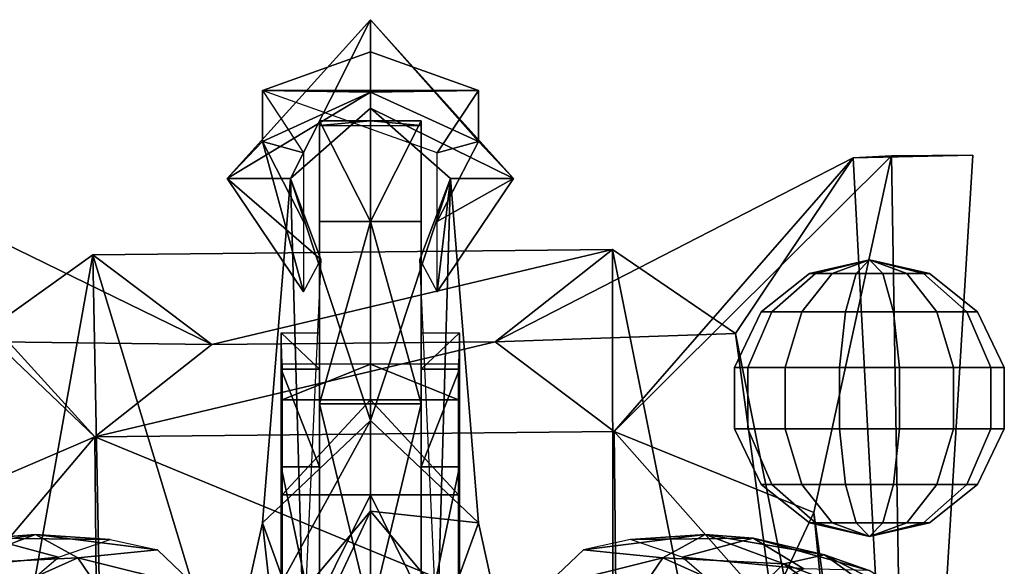
# Model space of a CAD drawing. Units: metres. Extents: x -13.9 to 13.9, y -14.5 to 18.6.
# Drawn here: x -1.7 to 3.1, y 15.9 to 18.6 of the extents above; entities that cross this region are included whole.
import ezdxf

# ---------------------------------------------------------------- set-up
doc = ezdxf.new("R2010")
doc.units = ezdxf.units.M

msp = doc.modelspace()

# ---------------------------------------------------------------- linework, layer by layer
for points in [[(0, 18.6083, 32.8049), (-0.7024, 17.8289, 32.3976), (-0.3928, 17.8289, 32.72)], [(0, 18.2522, 30.7004), (-0.7024, 17.8289, 32.3976), (0, 18.6083, 32.8049)], [(0, 18.6083, 32.8049), (-0.3928, 17.8289, 32.72), (0, 18.1732, 32.9746)], [(0.7024, 17.8289, 32.3976), (0, 18.6083, 32.8049), (0, 18.1732, 32.9746)], [(0.5302, 18.0096, 30.7004), (0, 18.6083, 32.8049), (0.7024, 17.8289, 32.3976)], [(0.5302, 18.0096, 30.7004), (0, 18.2522, 30.7004), (0, 18.6083, 32.8049)], [(-0.5302, 18.2609, 28.393), (0, 18.2522, 30.7004), (0, 18.4498, 28.393)], [(0.5302, 18.2609, 28.393), (-0.5302, 18.2609, 28.393), (0, 18.4498, 28.393)], [(0.5302, 18.2609, 28.393), (0, 18.4498, 28.393), (0, 18.2522, 30.7004)], [(0, 18.2522, 30.7004), (-0.5302, 18.0096, 30.7004), (-0.7024, 17.8289, 32.3976)], [(-0.5302, 18.2609, 28.393), (-0.5302, 18.0096, 30.7004), (0, 18.2522, 30.7004)], [(-0.5302, 18.2609, 28.393), (-0.3277, 17.9552, 28.393), (-0.5302, 18.0096, 30.7004)], [(-0.5302, 18.2609, 28.393), (0.5302, 18.2609, 28.393), (0.3277, 17.9552, 28.393)], [(0.5302, 18.0096, 30.7004), (0.5302, 18.2609, 28.393), (0, 18.2522, 30.7004)], [(0.5302, 18.0096, 30.7004), (0.3277, 17.9552, 28.393), (0.5302, 18.2609, 28.393)], [(0, 16.6406, 35.2559), (0, 18.1732, 32.9746), (-0.3928, 17.8289, 32.72)], [(0.7024, 17.8289, 32.3976), (0, 18.1732, 32.9746), (0.3928, 17.8289, 32.72)], [(0.3928, 17.8289, 32.72), (0, 18.1732, 32.9746), (0, 16.6406, 35.2559)], [(0, 17.6167, 32.5763), (-0.25, 17.6167, 32.5763), (-0.25, 18.1119, 30.1599)], [(0, 17.6167, 32.5763), (-0.25, 18.1119, 30.1599), (0, 18.1119, 30.1599)], [(0, 18.1119, 30.1599), (-0.25, 18.1119, 30.1599), (-0.25, 18.0892, 28.6968)], [(0, 18.1119, 30.1599), (-0.25, 18.0892, 28.6968), (0, 18.0892, 28.6968)], [(-0.25, 18.1119, 30.1599), (-0.25, 17.0717, 28.0908), (-0.25, 18.0892, 28.6968)], [(-0.25, 18.1119, 30.1599), (-0.25, 16.8923, 30.4262), (-0.25, 17.0717, 28.0908)], [(-0.25, 17.6167, 32.5763), (-0.25, 16.8923, 30.4262), (-0.25, 18.1119, 30.1599)], [(0.25, 18.1119, 30.1599), (0.25, 17.6167, 32.5763), (0, 17.6167, 32.5763)], [(0, 18.1119, 30.1599), (0.25, 18.1119, 30.1599), (0, 17.6167, 32.5763)], [(0.25, 18.0892, 28.6968), (0.25, 18.1119, 30.1599), (0, 18.1119, 30.1599)], [(0, 18.0892, 28.6968), (0.25, 18.0892, 28.6968), (0, 18.1119, 30.1599)], [(0.25, 18.0892, 28.6968), (0.25, 17.0717, 28.0908), (0.25, 18.1119, 30.1599)], [(0.25, 17.0717, 28.0908), (0.25, 16.8923, 30.4262), (0.25, 18.1119, 30.1599)], [(0.25, 18.1119, 30.1599), (0.25, 16.8923, 30.4262), (0.25, 17.6167, 32.5763)], [(-0.5302, 18.0096, 30.7004), (-0.3277, 17.272, 32.3976), (-0.7024, 17.8289, 32.3976)], [(-0.5302, 18.0096, 30.7004), (-0.3277, 17.6171, 30.7004), (-0.3277, 17.272, 32.3976)], [(-0.3277, 17.9552, 28.393), (-0.3277, 17.6171, 30.7004), (-0.5302, 18.0096, 30.7004)], [(0.3277, 17.6171, 30.7004), (0.5302, 18.0096, 30.7004), (0.7024, 17.8289, 32.3976)], [(0.5302, 18.0096, 30.7004), (0.3277, 17.6171, 30.7004), (0.3277, 17.9552, 28.393)], [(2.5586, 17.9394, 24.1), (2.1775, 16.189, 22.8345), (1.197, 16.5865, 24.5139)], [(2.5586, 17.9394, 24.1), (1.197, 16.5865, 24.5139), (2.3706, 17.9306, 26.6632)], [(2.6434, 12.8182, 25.9733), (2.1775, 16.189, 22.8345), (2.5586, 17.9394, 24.1)], [(2.6434, 12.8182, 25.9733), (2.9578, 17.9435, 26), (2.3706, 17.9306, 26.6632)], [(2.3706, 17.9306, 26.6632), (2.9578, 17.9435, 26), (2.5586, 17.9394, 24.1)], [(2.6434, 12.8182, 25.9733), (2.5586, 17.9394, 24.1), (2.9578, 17.9435, 26)], [(0.6128, 17.0275, 26.8138), (1.7921, 17.0677, 27.3265), (2.3706, 17.9306, 26.6632)], [(1.197, 16.5865, 24.5139), (0.6128, 17.0275, 26.8138), (2.3706, 17.9306, 26.6632)], [(2.6434, 12.8182, 25.9733), (2.3706, 17.9306, 26.6632), (1.7921, 17.0677, 27.3265)], [(-1.3535, 16.5601, 24.5139), (-2.3255, 16.1425, 22.8345), (-2.7427, 17.8846, 24.1)], [(-2.5546, 17.8797, 26.6632), (-1.3535, 16.5601, 24.5139), (-2.7427, 17.8846, 24.1)], [(-0.7785, 17.0132, 26.8139), (-2.5546, 17.8797, 26.6632), (-1.9584, 17.029, 27.3265)], [(-1.3535, 16.5601, 24.5139), (-2.5546, 17.8797, 26.6632), (-0.7785, 17.0132, 26.8139)], [(-0.7024, 17.8289, 32.3976), (-0.2427, 17.4311, 32.8829), (-0.3928, 17.8289, 32.72)], [(-0.7024, 17.8289, 32.3976), (-0.3277, 17.272, 32.3976), (-0.2427, 17.4311, 32.8829)], [(-0.5302, 16.1373, 35.2559), (0, 16.6406, 35.2559), (-0.3928, 17.8289, 32.72)], [(-0.5302, 16.1373, 35.2559), (-0.3928, 17.8289, 32.72), (-0.3277, 15.5803, 35.2559)], [(-0.3928, 17.8289, 32.72), (-0.2427, 17.4311, 32.8829), (-0.3277, 15.5803, 35.2559)], [(0.3928, 17.8289, 32.72), (0, 16.6406, 35.2559), (0.5302, 16.1373, 35.2559)], [(0.3277, 17.272, 32.3976), (0.3928, 17.8289, 32.72), (0.2427, 17.4311, 32.8829)], [(0.2427, 17.4311, 32.8829), (0.3928, 17.8289, 32.72), (0.3277, 15.5803, 35.2559)], [(0.3277, 17.272, 32.3976), (0.7024, 17.8289, 32.3976), (0.3928, 17.8289, 32.72)], [(0.3277, 17.6171, 30.7004), (0.7024, 17.8289, 32.3976), (0.3277, 17.272, 32.3976)], [(0.3928, 17.8289, 32.72), (0.5302, 16.1373, 35.2559), (0.3277, 15.5803, 35.2559)], [(-0.25, 16.7222, 34.7215), (-0.25, 17.6167, 32.5763), (0, 17.6167, 32.5763)], [(0, 16.7222, 34.7215), (-0.25, 16.7222, 34.7215), (0, 17.6167, 32.5763)], [(-0.25, 17.6167, 32.5763), (-0.25, 16.4138, 32.2612), (-0.25, 16.8923, 30.4262)], [(-0.25, 15.5167, 34.0961), (-0.25, 16.4138, 32.2612), (-0.25, 17.6167, 32.5763)], [(-0.25, 17.6167, 32.5763), (-0.25, 16.7222, 34.7215), (-0.25, 15.5167, 34.0961)], [(0, 17.6167, 32.5763), (0.25, 17.6167, 32.5763), (0.25, 16.7222, 34.7215)], [(0, 17.6167, 32.5763), (0.25, 16.7222, 34.7215), (0, 16.7222, 34.7215)], [(0.25, 16.8923, 30.4262), (0.25, 16.4138, 32.2612), (0.25, 17.6167, 32.5763)], [(0.25, 17.6167, 32.5763), (0.25, 16.4138, 32.2612), (0.25, 15.5167, 34.0961)], [(0.25, 15.5167, 34.0961), (0.25, 16.7222, 34.7215), (0.25, 17.6167, 32.5763)], [(-1.3632, 17.4542, 29.1138), (-1.9584, 17.029, 27.3265), (-2.8899, 8.9218, 26.4075)], [(-1.3632, 17.4542, 29.1138), (-2.8899, 8.9218, 26.4075), (-1.197, 8.9676, 32.9365)], [(-1.9584, 17.029, 27.3265), (-1.3632, 17.4542, 29.1138), (-0.7785, 17.0132, 26.8139)], [(1.1975, 8.9923, 32.9365), (1.1883, 17.4806, 29.1138), (-1.3632, 17.4542, 29.1138)], [(-0.7785, 17.0132, 26.8139), (-1.3632, 17.4542, 29.1138), (1.1883, 17.4806, 29.1138)], [(-1.197, 8.9676, 32.9365), (1.1975, 8.9923, 32.9365), (-1.3632, 17.4542, 29.1138)], [(1.1883, 17.4806, 29.1138), (0.6128, 17.0275, 26.8138), (-0.7785, 17.0132, 26.8139)], [(0.6128, 17.0275, 26.8138), (1.1883, 17.4806, 29.1138), (1.7921, 17.0677, 27.3265)], [(2.8909, 8.9815, 26.4075), (1.7921, 17.0677, 27.3265), (1.1883, 17.4806, 29.1138)], [(1.1975, 8.9923, 32.9365), (2.8909, 8.9815, 26.4075), (1.1883, 17.4806, 29.1138)], [(2.45, 17.4292, 26.7), (2.1845, 17.3619, 26.8279), (2.1553, 17.3619, 26.7)], [(2.45, 17.4292, 26.7), (2.1553, 17.3619, 26.7), (2.1845, 17.3619, 26.5721)], [(2.45, 17.4292, 26.7), (2.2663, 17.3619, 26.9304), (2.1845, 17.3619, 26.8279)], [(2.45, 17.4292, 26.7), (2.1845, 17.3619, 26.5721), (2.2663, 17.3619, 26.4696)], [(2.45, 17.4292, 26.7), (2.3844, 17.3619, 26.9873), (2.2663, 17.3619, 26.9304)], [(2.45, 17.4292, 26.7), (2.2663, 17.3619, 26.4696), (2.3844, 17.3619, 26.4127)], [(2.45, 17.4292, 26.7), (2.5156, 17.3619, 26.9873), (2.3844, 17.3619, 26.9873)], [(2.45, 17.4292, 26.7), (2.3844, 17.3619, 26.4127), (2.5156, 17.3619, 26.4127)], [(2.45, 17.4292, 26.7), (2.7447, 17.3619, 26.7), (2.7155, 17.3619, 26.8279)], [(2.45, 17.4292, 26.7), (2.7155, 17.3619, 26.8279), (2.6337, 17.3619, 26.9304)], [(2.45, 17.4292, 26.7), (2.6337, 17.3619, 26.9304), (2.5156, 17.3619, 26.9873)], [(2.45, 17.4292, 26.7), (2.5156, 17.3619, 26.4127), (2.6337, 17.3619, 26.4696)], [(2.45, 17.4292, 26.7), (2.6337, 17.3619, 26.4696), (2.7155, 17.3619, 26.5721)], [(2.45, 17.4292, 26.7), (2.7155, 17.3619, 26.5721), (2.7447, 17.3619, 26.7)], [(1.919, 17.1735, 26.7), (2.1553, 17.3619, 26.7), (2.1845, 17.3619, 26.8279), (1.9716, 17.1735, 26.9304)], [(1.9716, 17.1735, 26.4696), (2.1845, 17.3619, 26.5721), (2.1553, 17.3619, 26.7), (1.919, 17.1735, 26.7)], [(1.9716, 17.1735, 26.9304), (2.1845, 17.3619, 26.8279), (2.2663, 17.3619, 26.9304), (2.1189, 17.1735, 27.1152)], [(2.1189, 17.1735, 26.2848), (2.2663, 17.3619, 26.4696), (2.1845, 17.3619, 26.5721), (1.9716, 17.1735, 26.4696)], [(2.1189, 17.1735, 27.1152), (2.2663, 17.3619, 26.9304), (2.3844, 17.3619, 26.9873), (2.3318, 17.1735, 27.2177)], [(2.3318, 17.1735, 26.1823), (2.3844, 17.3619, 26.4127), (2.2663, 17.3619, 26.4696), (2.1189, 17.1735, 26.2848)], [(2.3318, 17.1735, 27.2177), (2.3844, 17.3619, 26.9873), (2.5156, 17.3619, 26.9873), (2.5682, 17.1735, 27.2177)], [(2.5682, 17.1735, 26.1823), (2.5156, 17.3619, 26.4127), (2.3844, 17.3619, 26.4127), (2.3318, 17.1735, 26.1823)], [(2.5682, 17.1735, 27.2177), (2.5156, 17.3619, 26.9873), (2.6337, 17.3619, 26.9304), (2.7811, 17.1735, 27.1152)], [(2.7811, 17.1735, 26.2848), (2.6337, 17.3619, 26.4696), (2.5156, 17.3619, 26.4127), (2.5682, 17.1735, 26.1823)], [(2.7811, 17.1735, 27.1152), (2.6337, 17.3619, 26.9304), (2.7155, 17.3619, 26.8279), (2.9284, 17.1735, 26.9304)], [(2.9284, 17.1735, 26.4696), (2.7155, 17.3619, 26.5721), (2.6337, 17.3619, 26.4696), (2.7811, 17.1735, 26.2848)], [(2.9284, 17.1735, 26.9304), (2.7155, 17.3619, 26.8279), (2.7447, 17.3619, 26.7), (2.981, 17.1735, 26.7)], [(2.981, 17.1735, 26.7), (2.7447, 17.3619, 26.7), (2.7155, 17.3619, 26.5721), (2.9284, 17.1735, 26.4696)], [(1.7878, 16.9011, 26.7), (1.919, 17.1735, 26.7), (1.9716, 17.1735, 26.9304), (1.8534, 16.9011, 26.9873)], [(1.8534, 16.9011, 26.4127), (1.9716, 17.1735, 26.4696), (1.919, 17.1735, 26.7), (1.7878, 16.9011, 26.7)], [(1.8534, 16.9011, 26.9873), (1.9716, 17.1735, 26.9304), (2.1189, 17.1735, 27.1152), (2.0371, 16.9011, 27.2177)], [(2.0371, 16.9011, 26.1823), (2.1189, 17.1735, 26.2848), (1.9716, 17.1735, 26.4696), (1.8534, 16.9011, 26.4127)], [(2.0371, 16.9011, 27.2177), (2.1189, 17.1735, 27.1152), (2.3318, 17.1735, 27.2177), (2.3027, 16.9011, 27.3456)], [(2.3027, 16.9011, 26.0544), (2.3318, 17.1735, 26.1823), (2.1189, 17.1735, 26.2848), (2.0371, 16.9011, 26.1823)], [(2.3027, 16.9011, 27.3456), (2.3318, 17.1735, 27.2177), (2.5682, 17.1735, 27.2177), (2.5973, 16.9011, 27.3456)], [(2.5973, 16.9011, 26.0544), (2.5682, 17.1735, 26.1823), (2.3318, 17.1735, 26.1823), (2.3027, 16.9011, 26.0544)], [(2.5973, 16.9011, 27.3456), (2.5682, 17.1735, 27.2177), (2.7811, 17.1735, 27.1152), (2.8629, 16.9011, 27.2177)], [(2.8629, 16.9011, 26.1823), (2.7811, 17.1735, 26.2848), (2.5682, 17.1735, 26.1823), (2.5973, 16.9011, 26.0544)], [(2.8629, 16.9011, 27.2177), (2.7811, 17.1735, 27.1152), (2.9284, 17.1735, 26.9304), (3.0466, 16.9011, 26.9873)], [(3.0466, 16.9011, 26.4127), (2.9284, 17.1735, 26.4696), (2.7811, 17.1735, 26.2848), (2.8629, 16.9011, 26.1823)], [(3.0466, 16.9011, 26.9873), (2.9284, 17.1735, 26.9304), (2.981, 17.1735, 26.7), (3.1122, 16.9011, 26.7)], [(3.1122, 16.9011, 26.7), (2.981, 17.1735, 26.7), (2.9284, 17.1735, 26.4696), (3.0466, 16.9011, 26.4127)], [(-0.4333, 16.9167, 28.075), (-0.4374, 17.0717, 28.0908), (-0.4374, 16.8923, 30.4262)], [(-0.4374, 17.0717, 28.0908), (-0.25, 17.0717, 28.0908), (-0.25, 16.8923, 30.4262)], [(-0.4374, 17.0717, 28.0908), (-0.25, 16.8923, 30.4262), (-0.4374, 16.8923, 30.4262)], [(0.25, 16.8923, 30.4262), (0.25, 17.0717, 28.0908), (0.4374, 17.0717, 28.0908)], [(0.4374, 16.8923, 30.4262), (0.25, 16.8923, 30.4262), (0.4374, 17.0717, 28.0908)], [(0.4374, 16.8923, 30.4262), (0.4374, 17.0717, 28.0908), (0.4333, 16.9167, 28.075)], [(1.7921, 17.0677, 27.3265), (2.8909, 8.9815, 26.4075), (2.6434, 12.8182, 25.9733)], [(-1.3535, 16.5601, 24.5139), (0.6128, 17.0275, 26.8138), (1.197, 16.5865, 24.5139)], [(-0.7785, 17.0132, 26.8139), (0.6128, 17.0275, 26.8138), (-1.3535, 16.5601, 24.5139)], [(-0.4333, 16.9167, 28.075), (-0.4374, 16.8923, 30.4262), (-0.4333, 16.7417, 30.3528)], [(-0.4333, 16.7417, 30.3528), (-0.4374, 16.8923, 30.4262), (-0.4374, 16.4138, 32.2612)], [(-0.4374, 16.8923, 30.4262), (-0.25, 16.8923, 30.4262), (-0.25, 16.4138, 32.2612)], [(-0.4374, 16.8923, 30.4262), (-0.25, 16.4138, 32.2612), (-0.4374, 16.4138, 32.2612)], [(0, 16.9167, 28.075), (-0.4333, 16.9167, 28.075), (-0.4333, 16.7417, 30.3528)], [(0, 16.9167, 28.075), (-0.4333, 16.7417, 30.3528), (0, 16.7417, 30.3528)], [(0.4333, 16.7417, 30.3527), (0.4333, 16.9167, 28.075), (0, 16.9167, 28.075)], [(0, 16.7417, 30.3528), (0.4333, 16.7417, 30.3527), (0, 16.9167, 28.075)], [(0.25, 16.4138, 32.2612), (0.25, 16.8923, 30.4262), (0.4374, 16.8923, 30.4262)], [(0.4374, 16.4138, 32.2612), (0.25, 16.4138, 32.2612), (0.4374, 16.8923, 30.4262)], [(0.4333, 16.7417, 30.3527), (0.4374, 16.8923, 30.4262), (0.4333, 16.9167, 28.075)], [(0.4374, 16.4138, 32.2612), (0.4374, 16.8923, 30.4262), (0.4333, 16.7417, 30.3527)], [(1.7878, 16.5989, 26.7), (1.7878, 16.9011, 26.7), (1.8534, 16.9011, 26.9873), (1.8534, 16.5989, 26.9873)], [(1.8534, 16.5989, 26.4127), (1.8534, 16.9011, 26.4127), (1.7878, 16.9011, 26.7), (1.7878, 16.5989, 26.7)], [(1.8534, 16.5989, 26.9873), (1.8534, 16.9011, 26.9873), (2.0371, 16.9011, 27.2177), (2.0371, 16.5989, 27.2177)], [(2.0371, 16.5989, 26.1823), (2.0371, 16.9011, 26.1823), (1.8534, 16.9011, 26.4127), (1.8534, 16.5989, 26.4127)], [(2.0371, 16.5989, 27.2177), (2.0371, 16.9011, 27.2177), (2.3027, 16.9011, 27.3456), (2.3027, 16.5989, 27.3456)], [(2.3027, 16.5989, 26.0544), (2.3027, 16.9011, 26.0544), (2.0371, 16.9011, 26.1823), (2.0371, 16.5989, 26.1823)], [(2.3027, 16.5989, 27.3456), (2.3027, 16.9011, 27.3456), (2.5973, 16.9011, 27.3456), (2.5973, 16.5989, 27.3456)], [(2.5973, 16.5989, 26.0544), (2.5973, 16.9011, 26.0544), (2.3027, 16.9011, 26.0544), (2.3027, 16.5989, 26.0544)], [(2.5973, 16.5989, 27.3456), (2.5973, 16.9011, 27.3456), (2.8629, 16.9011, 27.2177), (2.8629, 16.5989, 27.2177)], [(2.8629, 16.5989, 26.1823), (2.8629, 16.9011, 26.1823), (2.5973, 16.9011, 26.0544), (2.5973, 16.5989, 26.0544)], [(2.8629, 16.5989, 27.2177), (2.8629, 16.9011, 27.2177), (3.0466, 16.9011, 26.9873), (3.0466, 16.5989, 26.9873)], [(3.0466, 16.5989, 26.4127), (3.0466, 16.9011, 26.4127), (2.8629, 16.9011, 26.1823), (2.8629, 16.5989, 26.1823)], [(3.0466, 16.5989, 26.9873), (3.0466, 16.9011, 26.9873), (3.1122, 16.9011, 26.7), (3.1122, 16.5989, 26.7)], [(3.1122, 16.5989, 26.7), (3.1122, 16.9011, 26.7), (3.0466, 16.9011, 26.4127), (3.0466, 16.5989, 26.4127)], [(-0.4333, 16.7417, 30.3528), (-0.4374, 16.4138, 32.2612), (-0.4333, 16.275, 32.1424)], [(0, 16.7417, 30.3528), (-0.4333, 16.7417, 30.3528), (-0.4333, 16.275, 32.1424)], [(0, 16.7417, 30.3528), (-0.4333, 16.275, 32.1424), (0, 16.275, 32.1424)], [(0.4333, 16.275, 32.1424), (0.4333, 16.7417, 30.3527), (0, 16.7417, 30.3528)], [(0, 16.275, 32.1424), (0.4333, 16.275, 32.1424), (0, 16.7417, 30.3528)], [(0.4333, 16.275, 32.1424), (0.4374, 16.4138, 32.2612), (0.4333, 16.7417, 30.3527)], [(0, 15.6852, 36.2279), (-0.25, 15.6852, 36.2279), (-0.25, 16.7222, 34.7215)], [(0, 15.6852, 36.2279), (-0.25, 16.7222, 34.7215), (0, 16.7222, 34.7215)], [(-0.25, 15.5167, 34.0961), (-0.25, 16.7222, 34.7215), (-0.25, 15.6852, 36.2279)], [(0.25, 16.7222, 34.7215), (0.25, 15.6852, 36.2279), (0, 15.6852, 36.2279)], [(0, 16.7222, 34.7215), (0.25, 16.7222, 34.7215), (0, 15.6852, 36.2279)], [(0.25, 15.6852, 36.2279), (0.25, 16.7222, 34.7215), (0.25, 15.5167, 34.0961)], [(0, 16.6406, 35.2559), (-0.7024, 15.3574, 36.9531), (0, 16.1952, 37.4156)], [(0, 16.6406, 35.2559), (-0.5302, 16.1373, 35.2559), (-0.7024, 15.3574, 36.9531)], [(0.5302, 16.1373, 35.2559), (0, 16.6406, 35.2559), (0, 16.1952, 37.4156)], [(-1.3535, 16.5601, 24.5139), (1.197, 16.5865, 24.5139), (1.2087, 15.5047, 18.7981)], [(2.1775, 16.189, 22.8345), (1.9589, 15.7233, 20.1299), (1.197, 16.5865, 24.5139)], [(1.197, 16.5865, 24.5139), (1.9589, 15.7233, 20.1299), (1.2087, 15.5047, 18.7981)], [(1.919, 16.3265, 26.7), (1.7878, 16.5989, 26.7), (1.8534, 16.5989, 26.9873), (1.9716, 16.3265, 26.9304)], [(1.9716, 16.3265, 26.4696), (1.8534, 16.5989, 26.4127), (1.7878, 16.5989, 26.7), (1.919, 16.3265, 26.7)], [(1.9716, 16.3265, 26.9304), (1.8534, 16.5989, 26.9873), (2.0371, 16.5989, 27.2177), (2.1189, 16.3265, 27.1152)], [(2.1189, 16.3265, 26.2848), (2.0371, 16.5989, 26.1823), (1.8534, 16.5989, 26.4127), (1.9716, 16.3265, 26.4696)], [(2.1189, 16.3265, 27.1152), (2.0371, 16.5989, 27.2177), (2.3027, 16.5989, 27.3456), (2.3318, 16.3265, 27.2177)], [(2.3318, 16.3265, 26.1823), (2.3027, 16.5989, 26.0544), (2.0371, 16.5989, 26.1823), (2.1189, 16.3265, 26.2848)], [(2.3318, 16.3265, 27.2177), (2.3027, 16.5989, 27.3456), (2.5973, 16.5989, 27.3456), (2.5682, 16.3265, 27.2177)], [(2.5682, 16.3265, 26.1823), (2.5973, 16.5989, 26.0544), (2.3027, 16.5989, 26.0544), (2.3318, 16.3265, 26.1823)], [(2.5682, 16.3265, 27.2177), (2.5973, 16.5989, 27.3456), (2.8629, 16.5989, 27.2177), (2.7811, 16.3265, 27.1152)], [(2.7811, 16.3265, 26.2848), (2.8629, 16.5989, 26.1823), (2.5973, 16.5989, 26.0544), (2.5682, 16.3265, 26.1823)], [(2.7811, 16.3265, 27.1152), (2.8629, 16.5989, 27.2177), (3.0466, 16.5989, 26.9873), (2.9284, 16.3265, 26.9304)], [(2.9284, 16.3265, 26.4696), (3.0466, 16.5989, 26.4127), (2.8629, 16.5989, 26.1823), (2.7811, 16.3265, 26.2848)], [(2.9284, 16.3265, 26.9304), (3.0466, 16.5989, 26.9873), (3.1122, 16.5989, 26.7), (2.981, 16.3265, 26.7)], [(2.981, 16.3265, 26.7), (3.1122, 16.5989, 26.7), (3.0466, 16.5989, 26.4127), (2.9284, 16.3265, 26.4696)], [(-1.3535, 16.5601, 24.5139), (-2.0974, 15.6814, 20.1299), (-2.3255, 16.1425, 22.8345)], [(-1.3428, 15.4783, 18.7981), (-2.0974, 15.6814, 20.1299), (-1.3535, 16.5601, 24.5139)], [(-1.3535, 16.5601, 24.5139), (1.2087, 15.5047, 18.7981), (-1.3428, 15.4783, 18.7981)], [(-0.4333, 16.275, 32.1424), (-0.4374, 16.4138, 32.2612), (-0.4374, 15.5167, 34.0961)], [(-0.4374, 16.4138, 32.2612), (-0.25, 16.4138, 32.2612), (-0.25, 15.5167, 34.0961)], [(-0.4374, 16.4138, 32.2612), (-0.25, 15.5167, 34.0961), (-0.4374, 15.5167, 34.0961)], [(0.25, 15.5167, 34.0961), (0.25, 16.4138, 32.2612), (0.4374, 16.4138, 32.2612)], [(0.4374, 15.5167, 34.0961), (0.25, 15.5167, 34.0961), (0.4374, 16.4138, 32.2612)], [(0.4374, 15.5167, 34.0961), (0.4374, 16.4138, 32.2612), (0.4333, 16.275, 32.1424)], [(2.1553, 16.1381, 26.7), (1.919, 16.3265, 26.7), (1.9716, 16.3265, 26.9304), (2.1845, 16.1381, 26.8279)], [(2.1845, 16.1381, 26.5721), (1.9716, 16.3265, 26.4696), (1.919, 16.3265, 26.7), (2.1553, 16.1381, 26.7)], [(2.1845, 16.1381, 26.8279), (1.9716, 16.3265, 26.9304), (2.1189, 16.3265, 27.1152), (2.2663, 16.1381, 26.9304)], [(2.2663, 16.1381, 26.4696), (2.1189, 16.3265, 26.2848), (1.9716, 16.3265, 26.4696), (2.1845, 16.1381, 26.5721)], [(2.2663, 16.1381, 26.9304), (2.1189, 16.3265, 27.1152), (2.3318, 16.3265, 27.2177), (2.3844, 16.1381, 26.9873)], [(2.3844, 16.1381, 26.4127), (2.3318, 16.3265, 26.1823), (2.1189, 16.3265, 26.2848), (2.2663, 16.1381, 26.4696)], [(2.3844, 16.1381, 26.9873), (2.3318, 16.3265, 27.2177), (2.5682, 16.3265, 27.2177), (2.5156, 16.1381, 26.9873)], [(2.5156, 16.1381, 26.4127), (2.5682, 16.3265, 26.1823), (2.3318, 16.3265, 26.1823), (2.3844, 16.1381, 26.4127)], [(2.5156, 16.1381, 26.9873), (2.5682, 16.3265, 27.2177), (2.7811, 16.3265, 27.1152), (2.6337, 16.1381, 26.9304)], [(2.6337, 16.1381, 26.4696), (2.7811, 16.3265, 26.2848), (2.5682, 16.3265, 26.1823), (2.5156, 16.1381, 26.4127)], [(2.6337, 16.1381, 26.9304), (2.7811, 16.3265, 27.1152), (2.9284, 16.3265, 26.9304), (2.7155, 16.1381, 26.8279)], [(2.7155, 16.1381, 26.5721), (2.9284, 16.3265, 26.4696), (2.7811, 16.3265, 26.2848), (2.6337, 16.1381, 26.4696)], [(2.7155, 16.1381, 26.8279), (2.9284, 16.3265, 26.9304), (2.981, 16.3265, 26.7), (2.7447, 16.1381, 26.7)], [(2.7447, 16.1381, 26.7), (2.981, 16.3265, 26.7), (2.9284, 16.3265, 26.4696), (2.7155, 16.1381, 26.5721)], [(-0.4333, 16.275, 32.1424), (-0.4374, 15.5167, 34.0961), (-0.4333, 15.4, 33.9321)], [(0, 16.275, 32.1424), (-0.4333, 16.275, 32.1424), (-0.4333, 15.4, 33.9321)], [(0, 16.275, 32.1424), (-0.4333, 15.4, 33.9321), (0, 15.4, 33.9321)], [(0.4333, 15.4, 33.9321), (0.4333, 16.275, 32.1424), (0, 16.275, 32.1424)], [(0, 15.4, 33.9321), (0.4333, 15.4, 33.9321), (0, 16.275, 32.1424)], [(0.4333, 15.4, 33.9321), (0.4374, 15.5167, 34.0961), (0.4333, 16.275, 32.1424)], [(0, 16.1952, 37.4156), (-0.7024, 15.3574, 36.9531), (-0.3928, 15.3574, 37.2755)], [(0, 16.1952, 37.4156), (-0.3928, 15.3574, 37.2755), (0, 15.3969, 37.4699)], [(0.7024, 15.3574, 36.9531), (0, 16.1952, 37.4156), (0, 15.3969, 37.4699)], [(0.5302, 16.1373, 35.2559), (0, 16.1952, 37.4156), (0.7024, 15.3574, 36.9531)], [(2.8909, 8.9815, 26.4075), (1.9589, 15.7233, 20.1299), (2.1775, 16.189, 22.8345)], [(2.6434, 12.8182, 25.9733), (2.8909, 8.9815, 26.4075), (2.1775, 16.189, 22.8345)], [(-0.5302, 16.1373, 35.2559), (-0.3277, 14.3232, 36.9531), (-0.7024, 15.3574, 36.9531)], [(-0.5302, 16.1373, 35.2559), (-0.3277, 15.5803, 35.2559), (-0.3277, 14.3232, 36.9531)], [(0.3277, 15.5803, 35.2559), (0.5302, 16.1373, 35.2559), (0.7024, 15.3574, 36.9531)], [(2.1553, 16.1381, 26.7), (2.1845, 16.1381, 26.8279), (2.45, 16.0708, 26.7)], [(2.1845, 16.1381, 26.5721), (2.1553, 16.1381, 26.7), (2.45, 16.0708, 26.7)], [(2.1845, 16.1381, 26.8279), (2.2663, 16.1381, 26.9304), (2.45, 16.0708, 26.7)], [(2.2663, 16.1381, 26.4696), (2.1845, 16.1381, 26.5721), (2.45, 16.0708, 26.7)], [(2.2663, 16.1381, 26.9304), (2.3844, 16.1381, 26.9873), (2.45, 16.0708, 26.7)], [(2.3844, 16.1381, 26.4127), (2.2663, 16.1381, 26.4696), (2.45, 16.0708, 26.7)], [(2.3844, 16.1381, 26.9873), (2.5156, 16.1381, 26.9873), (2.45, 16.0708, 26.7)], [(2.5156, 16.1381, 26.4127), (2.3844, 16.1381, 26.4127), (2.45, 16.0708, 26.7)], [(2.7155, 16.1381, 26.8279), (2.7447, 16.1381, 26.7), (2.45, 16.0708, 26.7)], [(2.6337, 16.1381, 26.9304), (2.7155, 16.1381, 26.8279), (2.45, 16.0708, 26.7)], [(2.5156, 16.1381, 26.9873), (2.6337, 16.1381, 26.9304), (2.45, 16.0708, 26.7)], [(2.6337, 16.1381, 26.4696), (2.5156, 16.1381, 26.4127), (2.45, 16.0708, 26.7)], [(2.7155, 16.1381, 26.5721), (2.6337, 16.1381, 26.4696), (2.45, 16.0708, 26.7)], [(2.7447, 16.1381, 26.7), (2.7155, 16.1381, 26.5721), (2.45, 16.0708, 26.7)], [(-2.0293, 15.9365, 29.0977), (-2.2299, 15.9803, 28.6768), (-1.6438, 16.0812, 28.6685)], [(-2.2299, 15.9803, 28.6768), (-1.8799, 16.063, 28.203), (-1.6438, 16.0812, 28.6685)], [(-1.8799, 16.063, 28.203), (-2.1288, 15.9128, 27.7691), (-1.5306, 15.9688, 27.7209)], [(-2.0293, 15.9365, 29.0977), (-1.6438, 16.0812, 28.6685), (-1.4364, 15.9661, 29.1338)], [(-1.6438, 16.0812, 28.6685), (-1.8799, 16.063, 28.203), (-1.2774, 16.0567, 28.1906)], [(-1.8799, 16.063, 28.203), (-1.5306, 15.9688, 27.7209), (-1.2774, 16.0567, 28.1906)], [(-1.4364, 15.9661, 29.1338), (-1.6438, 16.0812, 28.6685), (-1.0458, 16.0061, 28.6765)], [(-1.6438, 16.0812, 28.6685), (-1.2774, 16.0567, 28.1906), (-1.0458, 16.0061, 28.6765)], [(1.4364, 15.9661, 29.1338), (1.6438, 16.0812, 28.6685), (1.0458, 16.0061, 28.6765)], [(1.6438, 16.0812, 28.6685), (1.2774, 16.0567, 28.1905), (1.0458, 16.0061, 28.6765)], [(1.6438, 16.0812, 28.6685), (1.8799, 16.063, 28.203), (1.2774, 16.0567, 28.1905)], [(1.8799, 16.063, 28.203), (1.5306, 15.9688, 27.7209), (1.2774, 16.0567, 28.1905)], [(2.0293, 15.9365, 29.0977), (1.6438, 16.0812, 28.6685), (1.4364, 15.9661, 29.1338)], [(1.8799, 16.063, 28.203), (2.1288, 15.9128, 27.7691), (1.5306, 15.9688, 27.7209)], [(2.0293, 15.9365, 29.0977), (2.2299, 15.9803, 28.6768), (1.6438, 16.0812, 28.6685)], [(2.2299, 15.9803, 28.6768), (1.8799, 16.063, 28.203), (1.6438, 16.0812, 28.6685)], [(2.2299, 15.9803, 28.6768), (2.4492, 15.9042, 28.2701), (1.8799, 16.063, 28.203)], [(2.4492, 15.9042, 28.2701), (2.1288, 15.9128, 27.7691), (1.8799, 16.063, 28.203)], [(-1.4364, 15.9661, 29.1338), (-1.0458, 16.0061, 28.6765), (-0.8516, 15.8204, 29.1458)], [(1.4364, 15.9661, 29.1338), (1.0458, 16.0061, 28.6765), (0.8516, 15.8204, 29.1458)], [(-2.1288, 15.9128, 27.7691), (-1.7882, 15.7484, 27.2997), (-1.5306, 15.9688, 27.7209)], [(-1.8612, 15.7757, 29.5041), (-2.0293, 15.9365, 29.0977), (-1.4364, 15.9661, 29.1338)], [(-1.8612, 15.7757, 29.5041), (-1.4364, 15.9661, 29.1338), (-1.2719, 15.7255, 29.5673)], [(-1.2719, 15.7255, 29.5673), (-1.4364, 15.9661, 29.1338), (-0.8516, 15.8204, 29.1458)], [(1.2719, 15.7255, 29.5673), (1.4364, 15.9661, 29.1338), (0.8516, 15.8204, 29.1458)], [(1.8612, 15.7757, 29.5041), (1.4364, 15.9661, 29.1338), (1.2719, 15.7255, 29.5673)], [(1.8612, 15.7757, 29.5041), (2.0293, 15.9365, 29.0977), (1.4364, 15.9661, 29.1338)], [(2.1288, 15.9128, 27.7691), (1.7882, 15.7484, 27.2997), (1.5306, 15.9688, 27.7209)], [(2.5728, 15.7328, 29.0749), (2.2299, 15.9803, 28.6768), (2.0293, 15.9365, 29.0977)], [(2.5728, 15.7328, 29.0749), (2.7457, 15.7195, 28.7342), (2.2299, 15.9803, 28.6768)], [(2.7457, 15.7195, 28.7342), (2.4492, 15.9042, 28.2701), (2.2299, 15.9803, 28.6768)], [(2.421, 15.6486, 29.4156), (2.0293, 15.9365, 29.0977), (1.8612, 15.7757, 29.5041)], [(2.421, 15.6486, 29.4156), (2.5728, 15.7328, 29.0749), (2.0293, 15.9365, 29.0977)]]:
    msp.add_3dface(points)

doc.saveas('drawing.dxf')
